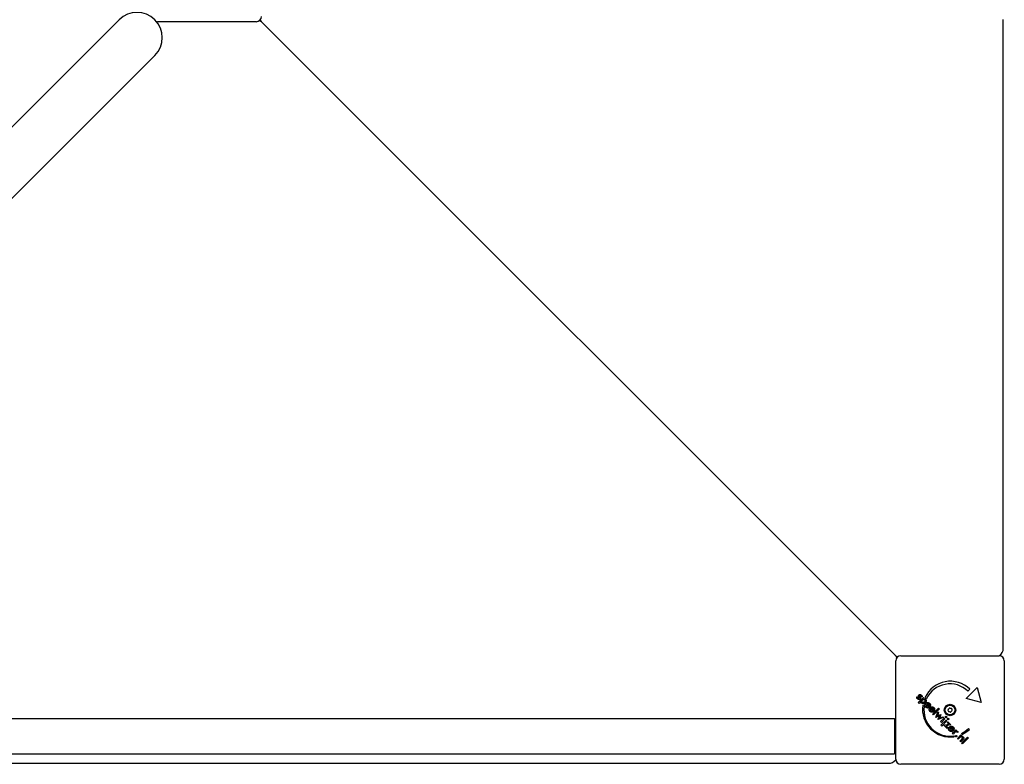
# Model space of a CAD drawing. Units: millimetres. Extents: x -3933 to 5283, y -3267 to 2480.
# Drawn here: x -945 to -2, y -739 to -26 of the extents above; entities that cross this region are included whole.
import ezdxf

# ---------------------------------------------------------------- set-up
doc = ezdxf.new("R2010")
doc.units = ezdxf.units.MM
doc.header["$LTSCALE"] = 120
doc.layers.add('SW_Toestellen', color=2, linetype='Continuous')

msp = doc.modelspace()

# ---------------------------------------------------------------- linework, layer by layer
at = {"layer": 'SW_Toestellen'}
for p, q in [((-849.6, -25.95), (-860.97, -37.32)), ((-718.35, -27.85), (-812.35, -27.85)), ((-3, -628.2), (-3, -25.85)), ((-1064.62, -240.96), (-860.97, -37.32)), ((-106.64, -634.56), (-712.71, -28.49)), ((-826.82, -71.47), (-815.45, -60.1)), ((-1030.46, -275.12), (-826.82, -71.47)), ((-106, -734.2), (-106, -640.2)), ((-101, -635.2), (-7, -635.2)), ((-2, -640.2), (-2, -734.2)), ((-38.63, -676.07), (-28.03, -665.46)), ((-35.1, -667.23), (-36.87, -668.99)), ((-28.03, -665.46), (-24.15, -679.95)), ((-85.73, -674.41), (-84.74, -674.7)), ((-84.44, -680.12), (-79.46, -675.14)), ((-81.63, -678.86), (-83.66, -680.89)), ((-80.83, -674.63), (-81.76, -674.46)), ((-79.46, -675.14), (-78.69, -675.91)), ((-78.69, -675.91), (-79.24, -676.47)), ((-76.53, -676.36), (-77.86, -675.04)), ((-24.15, -679.95), (-38.63, -676.07)), ((-83.66, -680.89), (-84.44, -680.12)), ((-80.11, -682.64), (-78.79, -683.96)), ((-73.76, -684.46), (-76.46, -681.76)), ((-74.04, -683.14), (-75.89, -681.29)), ((-74.79, -684.12), (-74.5, -685.13)), ((-73.61, -684.32), (-73.76, -684.46)), ((-69.69, -688.53), (-72.4, -685.82)), ((-69.97, -687.2), (-71.82, -685.35)), ((-70.78, -688.2), (-70.72, -688.18)), ((-70.72, -688.18), (-70.43, -689.2)), ((-70.43, -690.94), (-64.9, -685.41)), ((-64.12, -686.18), (-69.65, -691.72)), ((-64.9, -685.41), (-64.12, -686.18)), ((-1424, -695.35), (-107, -695.35)), ((-107, -695.35), (-107, -729.05)), ((-69.65, -691.72), (-70.43, -690.94)), ((-69.55, -688.38), (-69.69, -688.53)), ((-67.58, -694.2), (-65.75, -688.85)), ((-64.99, -693.21), (-67.58, -694.2)), ((-64.92, -689.68), (-65.79, -692.07)), ((-65.75, -688.85), (-64.92, -689.68)), ((-65.52, -692.49), (-62.87, -691.48)), ((-65.51, -696.27), (-64.53, -693.72)), ((-60.16, -694.44), (-65.51, -696.27)), ((-62.8, -691.55), (-63.79, -694.22)), ((-63.36, -694.51), (-60.98, -693.62)), ((-63.03, -698.34), (-59.64, -694.96)), ((-62.87, -691.48), (-62.8, -691.55)), ((-62.7, -701.85), (-57.73, -696.87)), ((-58.87, -695.73), (-62.26, -699.11)), ((-56.95, -697.65), (-61.93, -702.62)), ((-60.98, -693.62), (-60.16, -694.44)), ((-59.64, -694.96), (-58.87, -695.73)), ((-57.73, -696.87), (-56.95, -697.65)), ((-62.26, -699.11), (-63.03, -698.34)), ((-61.93, -702.62), (-62.7, -701.85)), ((-59.77, -701.6), (-55.18, -700.77)), ((-56.63, -704.74), (-59.77, -701.6)), ((-53.24, -701.36), (-57.8, -702.22)), ((-57.8, -702.22), (-55.95, -704.07)), ((-56.87, -699.08), (-56.2, -698.4)), ((-55.18, -700.77), (-56.87, -699.08)), ((-55.95, -704.07), (-56.63, -704.74)), ((-56.2, -698.4), (-53.24, -701.36)), ((-51.11, -707.11), (-53.82, -704.4)), ((-51.4, -705.78), (-53.24, -703.93)), ((-52.14, -706.76), (-51.85, -707.78)), ((-51.88, -709.49), (-48.49, -706.1)), ((-50.97, -706.96), (-51.11, -707.11)), ((-48.49, -706.1), (-47.72, -706.87)), ((-47.72, -706.87), (-48.27, -707.42)), ((-36.36, -704.92), (-35.48, -705.8)), ((-51.11, -710.26), (-51.88, -709.49)), ((-49.62, -708.78), (-51.11, -710.26)), ((-50.72, -711.98), (-49.97, -712.74)), ((-46.29, -708.39), (-47.23, -708.77)), ((-46.98, -714.39), (-43.6, -711)), ((-46.21, -715.16), (-46.98, -714.39)), ((-44.67, -713.62), (-46.21, -715.16)), ((-44.5, -716.87), (-42.76, -715.13)), ((-41.66, -715.6), (-43.72, -717.65)), ((-43.6, -711), (-42.87, -711.73)), ((-42.87, -711.73), (-43.42, -712.28)), ((-42.39, -710.48), (-43.15, -709.72)), ((-42.65, -718.72), (-37.12, -713.18)), ((-36.35, -713.96), (-41.88, -719.49)), ((-37.12, -713.18), (-36.35, -713.96)), ((-43.72, -717.65), (-44.5, -716.87)), ((-41.88, -719.49), (-42.65, -718.72)), ((-1424, -729.05), (-107, -729.05)), ((-1417.7, -738.2), (-113, -738.2)), ((-7, -739.2), (-101, -739.2))]:
    msp.add_line(p, q, dxfattribs=at)
at = {"layer": 'SW_Toestellen', "flags": 128}
for points in [[(-85.15, -676.5), (-85.23, -676.42), (-85.3, -676.34), (-85.37, -676.25), (-85.44, -676.17), (-85.5, -676.09), (-85.56, -676), (-85.61, -675.92), (-85.65, -675.83), (-85.69, -675.75), (-85.73, -675.66), (-85.76, -675.58), (-85.79, -675.49), (-85.81, -675.41), (-85.83, -675.32), (-85.84, -675.23), (-85.85, -675.14), (-85.85, -675.05), (-85.85, -674.96), (-85.84, -674.87), (-85.83, -674.78), (-85.81, -674.69), (-85.79, -674.6), (-85.76, -674.51), (-85.73, -674.41)], [(-82.68, -676.8), (-82.77, -676.88), (-82.86, -676.96), (-82.95, -677.02), (-83.04, -677.08), (-83.13, -677.13), (-83.23, -677.17), (-83.33, -677.2), (-83.43, -677.22), (-83.53, -677.24), (-83.63, -677.24), (-83.74, -677.24), (-83.85, -677.23), (-83.96, -677.21), (-84.07, -677.19), (-84.17, -677.16), (-84.28, -677.11), (-84.39, -677.07), (-84.5, -677.01), (-84.61, -676.94), (-84.72, -676.87), (-84.82, -676.79), (-84.93, -676.7), (-85.04, -676.61), (-85.15, -676.5)], [(-84.74, -674.7), (-84.77, -674.76), (-84.79, -674.81), (-84.82, -674.87), (-84.83, -674.92), (-84.85, -674.97), (-84.86, -675.03), (-84.87, -675.08), (-84.87, -675.14), (-84.88, -675.19), (-84.87, -675.24), (-84.87, -675.3), (-84.86, -675.35), (-84.85, -675.41), (-84.83, -675.46), (-84.82, -675.51), (-84.79, -675.57), (-84.77, -675.62), (-84.74, -675.67), (-84.71, -675.72), (-84.67, -675.78), (-84.63, -675.83), (-84.59, -675.88), (-84.55, -675.93), (-84.5, -675.98)], [(-84.5, -675.98), (-84.45, -676.02), (-84.41, -676.06), (-84.37, -676.1), (-84.32, -676.13), (-84.28, -676.16), (-84.23, -676.18), (-84.19, -676.21), (-84.15, -676.23), (-84.1, -676.24), (-84.06, -676.25), (-84.01, -676.26), (-83.97, -676.27), (-83.92, -676.27), (-83.88, -676.27), (-83.84, -676.27), (-83.8, -676.26), (-83.76, -676.25), (-83.72, -676.24), (-83.68, -676.22), (-83.64, -676.2), (-83.6, -676.18), (-83.57, -676.16), (-83.53, -676.13), (-83.5, -676.09)], [(-83.72, -674.72), (-83.77, -674.59), (-83.82, -674.47), (-83.86, -674.35), (-83.89, -674.24), (-83.92, -674.13), (-83.95, -674.03), (-83.98, -673.93), (-83.99, -673.83), (-84.01, -673.74), (-84.02, -673.66), (-84.02, -673.57), (-84.02, -673.5), (-84.02, -673.42), (-84.01, -673.35), (-83.99, -673.28), (-83.97, -673.21), (-83.95, -673.14), (-83.93, -673.08), (-83.89, -673.01), (-83.86, -672.95), (-83.82, -672.89), (-83.77, -672.83), (-83.73, -672.77), (-83.67, -672.72)], [(-83.55, -675.1), (-83.56, -675.08), (-83.57, -675.06), (-83.58, -675.04), (-83.59, -675.02), (-83.6, -675), (-83.61, -674.98), (-83.61, -674.96), (-83.62, -674.95), (-83.63, -674.93), (-83.64, -674.91), (-83.64, -674.9), (-83.65, -674.88), (-83.66, -674.86), (-83.66, -674.85), (-83.67, -674.83), (-83.68, -674.82), (-83.68, -674.8), (-83.69, -674.79), (-83.69, -674.78), (-83.7, -674.76), (-83.7, -674.75), (-83.71, -674.74), (-83.71, -674.73), (-83.72, -674.72)], [(-83.67, -672.72), (-83.59, -672.65), (-83.52, -672.58), (-83.43, -672.52), (-83.35, -672.47), (-83.26, -672.43), (-83.17, -672.39), (-83.08, -672.37), (-82.99, -672.35), (-82.89, -672.33), (-82.79, -672.33), (-82.69, -672.33), (-82.58, -672.34), (-82.47, -672.35), (-82.37, -672.37), (-82.26, -672.4), (-82.16, -672.44), (-82.06, -672.49), (-81.96, -672.54), (-81.85, -672.6), (-81.75, -672.66), (-81.65, -672.73), (-81.55, -672.81), (-81.45, -672.9), (-81.36, -673)], [(-83.5, -676.09), (-83.47, -676.07), (-83.45, -676.04), (-83.44, -676.02), (-83.42, -675.99), (-83.41, -675.96), (-83.4, -675.93), (-83.39, -675.9), (-83.38, -675.86), (-83.38, -675.82), (-83.37, -675.79), (-83.37, -675.75), (-83.37, -675.71), (-83.38, -675.66), (-83.38, -675.62), (-83.39, -675.58), (-83.4, -675.53), (-83.41, -675.48), (-83.42, -675.43), (-83.44, -675.38), (-83.46, -675.32), (-83.48, -675.27), (-83.5, -675.21), (-83.53, -675.16), (-83.55, -675.1)], [(-82.85, -673.44), (-82.87, -673.47), (-82.89, -673.49), (-82.91, -673.52), (-82.92, -673.55), (-82.93, -673.58), (-82.94, -673.61), (-82.95, -673.65), (-82.96, -673.68), (-82.96, -673.72), (-82.96, -673.76), (-82.96, -673.8), (-82.95, -673.85), (-82.95, -673.89), (-82.94, -673.94), (-82.93, -673.99), (-82.92, -674.04), (-82.9, -674.1), (-82.88, -674.15), (-82.87, -674.21), (-82.84, -674.27), (-82.82, -674.33), (-82.79, -674.39), (-82.77, -674.46), (-82.73, -674.53)], [(-81.98, -673.55), (-82.01, -673.51), (-82.05, -673.48), (-82.09, -673.45), (-82.13, -673.42), (-82.17, -673.4), (-82.2, -673.37), (-82.24, -673.35), (-82.28, -673.34), (-82.32, -673.32), (-82.36, -673.31), (-82.4, -673.3), (-82.44, -673.3), (-82.48, -673.29), (-82.51, -673.29), (-82.55, -673.3), (-82.59, -673.3), (-82.62, -673.31), (-82.66, -673.32), (-82.69, -673.33), (-82.73, -673.35), (-82.76, -673.37), (-82.79, -673.39), (-82.82, -673.42), (-82.85, -673.44)], [(-82.73, -674.53), (-82.72, -674.55), (-82.71, -674.57), (-82.71, -674.59), (-82.7, -674.61), (-82.69, -674.63), (-82.68, -674.65), (-82.67, -674.67), (-82.66, -674.69), (-82.65, -674.7), (-82.65, -674.72), (-82.64, -674.74), (-82.63, -674.76), (-82.62, -674.77), (-82.62, -674.79), (-82.61, -674.8), (-82.6, -674.82), (-82.59, -674.83), (-82.59, -674.85), (-82.58, -674.86), (-82.58, -674.88), (-82.57, -674.89), (-82.57, -674.9), (-82.56, -674.92), (-82.55, -674.93)], [(-82.55, -674.93), (-82.51, -675.04), (-82.47, -675.14), (-82.43, -675.24), (-82.4, -675.34), (-82.37, -675.44), (-82.35, -675.53), (-82.33, -675.62), (-82.31, -675.7), (-82.3, -675.79), (-82.3, -675.87), (-82.3, -675.94), (-82.3, -676.02), (-82.31, -676.09), (-82.32, -676.16), (-82.34, -676.23), (-82.36, -676.3), (-82.38, -676.37), (-82.41, -676.43), (-82.45, -676.5), (-82.48, -676.56), (-82.53, -676.62), (-82.58, -676.68), (-82.63, -676.74), (-82.68, -676.8)], [(-81.76, -674.46), (-81.75, -674.43), (-81.73, -674.39), (-81.72, -674.35), (-81.71, -674.31), (-81.71, -674.27), (-81.7, -674.23), (-81.7, -674.2), (-81.7, -674.16), (-81.7, -674.12), (-81.7, -674.08), (-81.71, -674.04), (-81.72, -673.99), (-81.73, -673.95), (-81.74, -673.91), (-81.76, -673.87), (-81.77, -673.84), (-81.79, -673.8), (-81.81, -673.76), (-81.83, -673.72), (-81.86, -673.69), (-81.89, -673.65), (-81.91, -673.62), (-81.94, -673.58), (-81.98, -673.55)], [(-81.1, -680.56), (-81.15, -680.5), (-81.21, -680.44), (-81.26, -680.37), (-81.31, -680.31), (-81.35, -680.25), (-81.4, -680.18), (-81.44, -680.12), (-81.47, -680.05), (-81.5, -679.99), (-81.53, -679.92), (-81.56, -679.85), (-81.59, -679.78), (-81.61, -679.71), (-81.62, -679.64), (-81.64, -679.56), (-81.65, -679.49), (-81.66, -679.42), (-81.67, -679.34), (-81.67, -679.26), (-81.67, -679.18), (-81.66, -679.11), (-81.66, -679.03), (-81.65, -678.94), (-81.63, -678.86)], [(-81.36, -673), (-81.29, -673.06), (-81.23, -673.13), (-81.18, -673.19), (-81.13, -673.26), (-81.08, -673.33), (-81.03, -673.39), (-80.99, -673.46), (-80.95, -673.53), (-80.92, -673.6), (-80.88, -673.67), (-80.86, -673.74), (-80.83, -673.81), (-80.81, -673.88), (-80.8, -673.95), (-80.78, -674.02), (-80.77, -674.09), (-80.77, -674.16), (-80.77, -674.23), (-80.77, -674.3), (-80.77, -674.36), (-80.78, -674.43), (-80.8, -674.5), (-80.81, -674.56), (-80.83, -674.63)], [(-80.6, -679.68), (-80.66, -679.61), (-80.72, -679.53), (-80.78, -679.46), (-80.83, -679.38), (-80.87, -679.3), (-80.9, -679.21), (-80.93, -679.13), (-80.95, -679.04), (-80.97, -678.95), (-80.98, -678.86), (-80.98, -678.77), (-80.97, -678.67), (-80.96, -678.58), (-80.94, -678.48), (-80.92, -678.39), (-80.88, -678.29), (-80.85, -678.2), (-80.8, -678.11), (-80.75, -678.02), (-80.69, -677.93), (-80.63, -677.84), (-80.56, -677.75), (-80.48, -677.66), (-80.39, -677.57)], [(-80.39, -677.57), (-80.31, -677.49), (-80.22, -677.41), (-80.13, -677.34), (-80.04, -677.27), (-79.96, -677.22), (-79.87, -677.17), (-79.78, -677.12), (-79.69, -677.08), (-79.6, -677.05), (-79.51, -677.03), (-79.42, -677.01), (-79.33, -677), (-79.24, -677), (-79.16, -677), (-79.07, -677.01), (-78.98, -677.02), (-78.9, -677.05), (-78.82, -677.08), (-78.74, -677.11), (-78.66, -677.15), (-78.58, -677.2), (-78.5, -677.26), (-78.43, -677.32), (-78.35, -677.39)], [(-79.24, -676.47), (-79.17, -676.44), (-79.09, -676.42), (-79.01, -676.4), (-78.94, -676.38), (-78.86, -676.37), (-78.78, -676.36), (-78.7, -676.36), (-78.63, -676.36), (-78.55, -676.37), (-78.47, -676.38), (-78.39, -676.39), (-78.31, -676.41), (-78.23, -676.43), (-78.16, -676.46), (-78.08, -676.49), (-78, -676.52), (-77.93, -676.56), (-77.85, -676.6), (-77.78, -676.65), (-77.71, -676.7), (-77.64, -676.76), (-77.56, -676.81), (-77.49, -676.88), (-77.42, -676.94)], [(-78.35, -677.39), (-78.28, -677.47), (-78.22, -677.54), (-78.16, -677.62), (-78.12, -677.7), (-78.07, -677.78), (-78.04, -677.86), (-78.01, -677.94), (-77.99, -678.03), (-77.97, -678.11), (-77.96, -678.2), (-77.96, -678.29), (-77.97, -678.38), (-77.98, -678.48), (-78, -678.57), (-78.02, -678.66), (-78.05, -678.75), (-78.09, -678.84), (-78.14, -678.93), (-78.19, -679.02), (-78.25, -679.11), (-78.31, -679.2), (-78.38, -679.29), (-78.46, -679.38), (-78.55, -679.47)], [(-77.42, -676.94), (-77.32, -677.06), (-77.22, -677.18), (-77.14, -677.3), (-77.06, -677.42), (-76.99, -677.55), (-76.94, -677.68), (-76.9, -677.81), (-76.86, -677.95), (-76.84, -678.09), (-76.83, -678.24), (-76.82, -678.38), (-76.83, -678.53), (-76.85, -678.69), (-76.88, -678.84), (-76.92, -678.99), (-76.97, -679.13), (-77.02, -679.28), (-77.09, -679.42), (-77.17, -679.57), (-77.26, -679.71), (-77.36, -679.85), (-77.47, -679.99), (-77.59, -680.13), (-77.72, -680.26)], [(-77.72, -680.26), (-77.86, -680.4), (-78.01, -680.52), (-78.15, -680.64), (-78.3, -680.74), (-78.44, -680.84), (-78.59, -680.92), (-78.73, -680.99), (-78.88, -681.06), (-79.03, -681.11), (-79.18, -681.15), (-79.33, -681.18), (-79.48, -681.19), (-79.63, -681.2), (-79.77, -681.2), (-79.92, -681.18), (-80.06, -681.16), (-80.2, -681.12), (-80.33, -681.07), (-80.47, -681.01), (-80.6, -680.94), (-80.73, -680.86), (-80.85, -680.77), (-80.98, -680.67), (-81.1, -680.56)], [(-78.55, -679.47), (-78.64, -679.56), (-78.73, -679.64), (-78.82, -679.71), (-78.91, -679.78), (-79, -679.84), (-79.09, -679.89), (-79.18, -679.94), (-79.27, -679.98), (-79.36, -680.01), (-79.45, -680.03), (-79.53, -680.05), (-79.62, -680.06), (-79.71, -680.07), (-79.8, -680.07), (-79.88, -680.06), (-79.97, -680.04), (-80.05, -680.02), (-80.13, -679.99), (-80.21, -679.96), (-80.29, -679.92), (-80.37, -679.87), (-80.45, -679.81), (-80.52, -679.75), (-80.6, -679.68)], [(-77.2, -684.45), (-77.33, -684.31), (-77.45, -684.17), (-77.56, -684.03), (-77.65, -683.89), (-77.74, -683.74), (-77.81, -683.59), (-77.87, -683.44), (-77.92, -683.29), (-77.96, -683.13), (-77.99, -682.98), (-78, -682.82), (-78, -682.65), (-78, -682.49), (-77.98, -682.33), (-77.95, -682.18), (-77.9, -682.02), (-77.85, -681.87), (-77.79, -681.71), (-77.71, -681.56), (-77.62, -681.42), (-77.52, -681.27), (-77.41, -681.13), (-77.29, -680.99), (-77.16, -680.85)], [(-74.5, -685.13), (-74.63, -685.17), (-74.76, -685.2), (-74.89, -685.22), (-75.01, -685.24), (-75.14, -685.25), (-75.26, -685.26), (-75.38, -685.26), (-75.5, -685.26), (-75.62, -685.25), (-75.74, -685.23), (-75.85, -685.21), (-75.97, -685.19), (-76.08, -685.15), (-76.19, -685.12), (-76.29, -685.08), (-76.4, -685.03), (-76.51, -684.98), (-76.61, -684.92), (-76.71, -684.85), (-76.81, -684.78), (-76.91, -684.71), (-77.01, -684.63), (-77.11, -684.54), (-77.2, -684.45)], [(-77.16, -680.85), (-77.02, -680.72), (-76.89, -680.6), (-76.75, -680.5), (-76.6, -680.4), (-76.46, -680.32), (-76.31, -680.25), (-76.16, -680.19), (-76, -680.13), (-75.84, -680.09), (-75.68, -680.06), (-75.52, -680.05), (-75.35, -680.04), (-75.19, -680.04), (-75.02, -680.06), (-74.86, -680.08), (-74.71, -680.12), (-74.55, -680.17), (-74.4, -680.22), (-74.25, -680.29), (-74.11, -680.37), (-73.97, -680.46), (-73.83, -680.57), (-73.7, -680.68), (-73.56, -680.8)], [(-76.46, -681.76), (-76.53, -681.84), (-76.6, -681.93), (-76.66, -682.01), (-76.71, -682.1), (-76.76, -682.18), (-76.8, -682.27), (-76.83, -682.35), (-76.86, -682.44), (-76.89, -682.52), (-76.9, -682.61), (-76.91, -682.7), (-76.92, -682.78), (-76.92, -682.87), (-76.91, -682.95), (-76.9, -683.03), (-76.88, -683.12), (-76.86, -683.2), (-76.82, -683.27), (-76.79, -683.35), (-76.74, -683.43), (-76.7, -683.5), (-76.64, -683.58), (-76.58, -683.65), (-76.51, -683.72)], [(-76.51, -683.72), (-76.45, -683.78), (-76.39, -683.84), (-76.32, -683.89), (-76.26, -683.94), (-76.19, -683.98), (-76.13, -684.02), (-76.06, -684.06), (-76, -684.09), (-75.93, -684.12), (-75.86, -684.15), (-75.8, -684.17), (-75.73, -684.19), (-75.66, -684.2), (-75.59, -684.21), (-75.52, -684.22), (-75.44, -684.22), (-75.37, -684.22), (-75.29, -684.22), (-75.21, -684.21), (-75.13, -684.2), (-75.05, -684.18), (-74.96, -684.16), (-74.88, -684.14), (-74.79, -684.12)], [(-75.89, -681.29), (-75.81, -681.24), (-75.73, -681.2), (-75.66, -681.17), (-75.58, -681.13), (-75.51, -681.11), (-75.43, -681.08), (-75.36, -681.07), (-75.29, -681.05), (-75.21, -681.05), (-75.14, -681.04), (-75.07, -681.04), (-75, -681.05), (-74.93, -681.06), (-74.86, -681.07), (-74.8, -681.09), (-74.73, -681.12), (-74.66, -681.15), (-74.59, -681.18), (-74.53, -681.22), (-74.46, -681.26), (-74.39, -681.31), (-74.33, -681.36), (-74.27, -681.41), (-74.2, -681.48)], [(-74.2, -681.48), (-74.14, -681.54), (-74.08, -681.61), (-74.02, -681.68), (-73.97, -681.75), (-73.93, -681.82), (-73.89, -681.88), (-73.86, -681.95), (-73.83, -682.02), (-73.8, -682.09), (-73.78, -682.16), (-73.77, -682.23), (-73.76, -682.3), (-73.76, -682.37), (-73.76, -682.44), (-73.76, -682.51), (-73.78, -682.58), (-73.79, -682.65), (-73.81, -682.72), (-73.84, -682.79), (-73.87, -682.86), (-73.9, -682.93), (-73.94, -683), (-73.99, -683.07), (-74.04, -683.14)], [(-73.42, -688.2), (-73.47, -688.12), (-73.53, -688.05), (-73.58, -687.97), (-73.63, -687.89), (-73.67, -687.81), (-73.71, -687.73), (-73.75, -687.65), (-73.78, -687.57), (-73.81, -687.48), (-73.84, -687.4), (-73.87, -687.32), (-73.89, -687.24), (-73.9, -687.15), (-73.92, -687.07), (-73.93, -686.98), (-73.94, -686.89), (-73.94, -686.81), (-73.94, -686.72), (-73.94, -686.63), (-73.93, -686.54), (-73.92, -686.46), (-73.91, -686.37), (-73.89, -686.28), (-73.87, -686.2)], [(-73.87, -686.2), (-73.86, -686.14), (-73.84, -686.09), (-73.82, -686.03), (-73.8, -685.97), (-73.78, -685.92), (-73.76, -685.86), (-73.73, -685.81), (-73.71, -685.75), (-73.68, -685.7), (-73.65, -685.64), (-73.62, -685.59), (-73.59, -685.54), (-73.56, -685.48), (-73.52, -685.43), (-73.49, -685.38), (-73.45, -685.32), (-73.41, -685.27), (-73.37, -685.22), (-73.33, -685.17), (-73.28, -685.12), (-73.24, -685.06), (-73.19, -685.01), (-73.14, -684.96), (-73.09, -684.91)], [(-73.56, -680.8), (-73.43, -680.94), (-73.32, -681.08), (-73.21, -681.22), (-73.11, -681.36), (-73.03, -681.5), (-72.95, -681.65), (-72.89, -681.79), (-72.84, -681.94), (-72.8, -682.09), (-72.78, -682.24), (-72.76, -682.39), (-72.76, -682.55), (-72.77, -682.7), (-72.78, -682.85), (-72.82, -683.01), (-72.86, -683.16), (-72.91, -683.31), (-72.98, -683.45), (-73.05, -683.6), (-73.14, -683.75), (-73.24, -683.89), (-73.35, -684.03), (-73.48, -684.18), (-73.61, -684.32)], [(-73.14, -688.52), (-73.15, -688.5), (-73.16, -688.49), (-73.17, -688.48), (-73.19, -688.46), (-73.2, -688.45), (-73.21, -688.44), (-73.22, -688.42), (-73.24, -688.41), (-73.25, -688.4), (-73.26, -688.38), (-73.27, -688.37), (-73.28, -688.36), (-73.3, -688.35), (-73.31, -688.33), (-73.32, -688.32), (-73.33, -688.31), (-73.34, -688.29), (-73.35, -688.28), (-73.36, -688.27), (-73.37, -688.25), (-73.38, -688.24), (-73.4, -688.23), (-73.41, -688.21), (-73.42, -688.2)], [(-73.09, -684.91), (-72.96, -684.78), (-72.82, -684.67), (-72.68, -684.56), (-72.54, -684.47), (-72.39, -684.38), (-72.24, -684.31), (-72.09, -684.25), (-71.94, -684.2), (-71.78, -684.16), (-71.62, -684.13), (-71.45, -684.11), (-71.29, -684.1), (-71.12, -684.11), (-70.96, -684.12), (-70.8, -684.15), (-70.64, -684.18), (-70.49, -684.23), (-70.34, -684.29), (-70.19, -684.36), (-70.04, -684.44), (-69.9, -684.53), (-69.77, -684.63), (-69.63, -684.75), (-69.5, -684.87)], [(-72.67, -686.2), (-72.7, -686.27), (-72.74, -686.34), (-72.76, -686.41), (-72.79, -686.48), (-72.81, -686.55), (-72.83, -686.62), (-72.84, -686.69), (-72.85, -686.76), (-72.85, -686.83), (-72.85, -686.9), (-72.85, -686.97), (-72.84, -687.03), (-72.83, -687.1), (-72.82, -687.17), (-72.8, -687.23), (-72.78, -687.3), (-72.75, -687.36), (-72.72, -687.43), (-72.68, -687.49), (-72.64, -687.55), (-72.6, -687.61), (-72.55, -687.67), (-72.5, -687.73), (-72.45, -687.78)], [(-72.4, -685.82), (-72.41, -685.84), (-72.42, -685.85), (-72.44, -685.87), (-72.45, -685.89), (-72.46, -685.9), (-72.48, -685.92), (-72.49, -685.93), (-72.5, -685.95), (-72.51, -685.96), (-72.52, -685.98), (-72.54, -686), (-72.55, -686.01), (-72.56, -686.03), (-72.57, -686.04), (-72.58, -686.06), (-72.59, -686.07), (-72.6, -686.09), (-72.61, -686.11), (-72.62, -686.12), (-72.63, -686.14), (-72.64, -686.15), (-72.65, -686.17), (-72.66, -686.18), (-72.67, -686.2)], [(-72.45, -687.78), (-72.42, -687.81), (-72.4, -687.83), (-72.37, -687.85), (-72.35, -687.88), (-72.32, -687.9), (-72.3, -687.92), (-72.27, -687.94), (-72.25, -687.96), (-72.22, -687.98), (-72.2, -688), (-72.17, -688.02), (-72.15, -688.03), (-72.12, -688.05), (-72.1, -688.07), (-72.07, -688.08), (-72.05, -688.1), (-72.02, -688.11), (-72, -688.13), (-71.97, -688.14), (-71.94, -688.15), (-71.92, -688.17), (-71.89, -688.18), (-71.87, -688.19), (-71.84, -688.2)], [(-71.84, -688.2), (-71.8, -688.21), (-71.76, -688.23), (-71.72, -688.24), (-71.68, -688.25), (-71.65, -688.26), (-71.61, -688.27), (-71.57, -688.27), (-71.52, -688.28), (-71.48, -688.28), (-71.44, -688.29), (-71.4, -688.29), (-71.35, -688.29), (-71.31, -688.29), (-71.26, -688.29), (-71.22, -688.28), (-71.17, -688.28), (-71.13, -688.27), (-71.08, -688.27), (-71.03, -688.26), (-70.98, -688.25), (-70.93, -688.24), (-70.88, -688.23), (-70.83, -688.21), (-70.78, -688.2)], [(-71.82, -685.35), (-71.75, -685.31), (-71.67, -685.27), (-71.59, -685.23), (-71.52, -685.2), (-71.44, -685.17), (-71.37, -685.15), (-71.29, -685.13), (-71.22, -685.12), (-71.15, -685.11), (-71.08, -685.11), (-71.01, -685.11), (-70.94, -685.11), (-70.87, -685.12), (-70.8, -685.14), (-70.73, -685.16), (-70.66, -685.18), (-70.59, -685.21), (-70.53, -685.24), (-70.46, -685.28), (-70.4, -685.32), (-70.33, -685.37), (-70.27, -685.42), (-70.2, -685.48), (-70.14, -685.54)], [(-70.14, -685.54), (-70.11, -685.57), (-70.09, -685.59), (-70.06, -685.62), (-70.04, -685.65), (-70.01, -685.68), (-69.99, -685.7), (-69.97, -685.73), (-69.95, -685.76), (-69.93, -685.78), (-69.91, -685.81), (-69.89, -685.84), (-69.87, -685.87), (-69.86, -685.89), (-69.84, -685.92), (-69.83, -685.95), (-69.81, -685.98), (-69.8, -686), (-69.79, -686.03), (-69.77, -686.06), (-69.76, -686.09), (-69.75, -686.12), (-69.74, -686.14), (-69.73, -686.17), (-69.73, -686.2)], [(-69.73, -686.2), (-69.72, -686.24), (-69.71, -686.28), (-69.7, -686.33), (-69.7, -686.37), (-69.69, -686.41), (-69.69, -686.45), (-69.69, -686.49), (-69.7, -686.54), (-69.7, -686.58), (-69.71, -686.62), (-69.71, -686.66), (-69.72, -686.7), (-69.73, -686.75), (-69.75, -686.79), (-69.76, -686.83), (-69.78, -686.87), (-69.8, -686.91), (-69.82, -686.95), (-69.84, -687), (-69.86, -687.04), (-69.89, -687.08), (-69.91, -687.12), (-69.94, -687.16), (-69.97, -687.2)], [(-69.37, -688.2), (-69.38, -688.21), (-69.39, -688.21), (-69.39, -688.22), (-69.4, -688.23), (-69.41, -688.24), (-69.42, -688.25), (-69.42, -688.25), (-69.43, -688.26), (-69.44, -688.27), (-69.44, -688.28), (-69.45, -688.28), (-69.46, -688.29), (-69.47, -688.3), (-69.47, -688.31), (-69.48, -688.31), (-69.49, -688.32), (-69.49, -688.33), (-69.5, -688.34), (-69.51, -688.34), (-69.52, -688.35), (-69.52, -688.36), (-69.53, -688.37), (-69.54, -688.37), (-69.55, -688.38)], [(-69.5, -684.87), (-69.45, -684.92), (-69.4, -684.98), (-69.35, -685.03), (-69.3, -685.08), (-69.26, -685.14), (-69.21, -685.19), (-69.17, -685.24), (-69.13, -685.3), (-69.09, -685.35), (-69.06, -685.41), (-69.02, -685.46), (-68.99, -685.52), (-68.96, -685.57), (-68.93, -685.63), (-68.9, -685.69), (-68.88, -685.74), (-68.85, -685.8), (-68.83, -685.85), (-68.81, -685.91), (-68.79, -685.97), (-68.77, -686.03), (-68.76, -686.08), (-68.74, -686.14), (-68.73, -686.2)], [(-68.73, -686.2), (-68.72, -686.28), (-68.7, -686.37), (-68.7, -686.45), (-68.69, -686.54), (-68.69, -686.63), (-68.7, -686.71), (-68.7, -686.8), (-68.71, -686.88), (-68.73, -686.97), (-68.75, -687.05), (-68.77, -687.14), (-68.79, -687.22), (-68.82, -687.3), (-68.85, -687.39), (-68.89, -687.47), (-68.93, -687.55), (-68.97, -687.63), (-69.02, -687.72), (-69.07, -687.8), (-69.12, -687.88), (-69.18, -687.96), (-69.24, -688.04), (-69.31, -688.12), (-69.37, -688.2)], [(-70.43, -689.2), (-70.56, -689.23), (-70.69, -689.26), (-70.82, -689.29), (-70.95, -689.3), (-71.07, -689.32), (-71.2, -689.32), (-71.32, -689.33), (-71.44, -689.32), (-71.56, -689.31), (-71.67, -689.3), (-71.79, -689.28), (-71.9, -689.25), (-72.01, -689.22), (-72.12, -689.18), (-72.23, -689.14), (-72.34, -689.09), (-72.44, -689.04), (-72.55, -688.98), (-72.65, -688.92), (-72.75, -688.85), (-72.85, -688.77), (-72.95, -688.69), (-73.04, -688.61), (-73.14, -688.52)], [(-65.79, -692.07), (-65.8, -692.1), (-65.81, -692.12), (-65.82, -692.15), (-65.84, -692.18), (-65.85, -692.21), (-65.87, -692.24), (-65.89, -692.27), (-65.9, -692.31), (-65.92, -692.34), (-65.94, -692.38), (-65.96, -692.41), (-65.99, -692.45), (-66.01, -692.48), (-66.03, -692.52), (-66.06, -692.56), (-66.08, -692.6), (-66.11, -692.64), (-66.14, -692.68), (-66.16, -692.72), (-66.19, -692.76), (-66.22, -692.8), (-66.25, -692.84), (-66.28, -692.88), (-66.31, -692.92)], [(-66.31, -692.92), (-66.28, -692.9), (-66.26, -692.88), (-66.24, -692.86), (-66.21, -692.84), (-66.19, -692.82), (-66.16, -692.8), (-66.14, -692.79), (-66.11, -692.77), (-66.08, -692.75), (-66.06, -692.73), (-66.03, -692.71), (-66, -692.7), (-65.97, -692.68), (-65.93, -692.66), (-65.9, -692.65), (-65.87, -692.63), (-65.83, -692.61), (-65.79, -692.59), (-65.75, -692.58), (-65.71, -692.56), (-65.66, -692.54), (-65.62, -692.52), (-65.57, -692.5), (-65.52, -692.49)], [(-64.1, -692.8), (-64.16, -692.82), (-64.21, -692.85), (-64.26, -692.87), (-64.3, -692.9), (-64.35, -692.92), (-64.4, -692.94), (-64.44, -692.96), (-64.48, -692.98), (-64.53, -693), (-64.57, -693.02), (-64.61, -693.04), (-64.64, -693.06), (-64.68, -693.07), (-64.72, -693.09), (-64.75, -693.11), (-64.78, -693.12), (-64.81, -693.14), (-64.84, -693.15), (-64.87, -693.16), (-64.9, -693.17), (-64.92, -693.18), (-64.95, -693.19), (-64.97, -693.2), (-64.99, -693.21)], [(-64.53, -693.72), (-64.51, -693.67), (-64.49, -693.63), (-64.48, -693.58), (-64.46, -693.54), (-64.44, -693.49), (-64.42, -693.45), (-64.4, -693.41), (-64.39, -693.37), (-64.37, -693.33), (-64.35, -693.29), (-64.33, -693.25), (-64.32, -693.22), (-64.3, -693.18), (-64.28, -693.14), (-64.26, -693.11), (-64.25, -693.07), (-64.23, -693.04), (-64.21, -693), (-64.19, -692.97), (-64.17, -692.93), (-64.16, -692.9), (-64.14, -692.87), (-64.12, -692.83), (-64.1, -692.8)], [(-63.79, -694.22), (-63.8, -694.26), (-63.82, -694.3), (-63.83, -694.34), (-63.85, -694.38), (-63.87, -694.42), (-63.88, -694.45), (-63.9, -694.49), (-63.92, -694.52), (-63.93, -694.56), (-63.95, -694.59), (-63.97, -694.62), (-63.99, -694.65), (-64, -694.68), (-64.02, -694.71), (-64.04, -694.74), (-64.06, -694.77), (-64.08, -694.8), (-64.1, -694.83), (-64.12, -694.86), (-64.15, -694.89), (-64.17, -694.91), (-64.19, -694.94), (-64.21, -694.97), (-64.24, -694.99)], [(-64.24, -694.99), (-64.2, -694.97), (-64.16, -694.94), (-64.13, -694.91), (-64.09, -694.89), (-64.05, -694.87), (-64.01, -694.84), (-63.98, -694.82), (-63.94, -694.8), (-63.9, -694.77), (-63.87, -694.75), (-63.83, -694.73), (-63.79, -694.71), (-63.75, -694.69), (-63.72, -694.67), (-63.68, -694.65), (-63.64, -694.64), (-63.61, -694.62), (-63.57, -694.6), (-63.54, -694.59), (-63.5, -694.57), (-63.47, -694.56), (-63.43, -694.54), (-63.4, -694.53), (-63.36, -694.51)], [(-58.28, -694.36), (-58.32, -694.33), (-58.34, -694.3), (-58.37, -694.26), (-58.39, -694.22), (-58.41, -694.18), (-58.43, -694.14), (-58.45, -694.1), (-58.46, -694.06), (-58.47, -694.02), (-58.48, -693.97), (-58.48, -693.92), (-58.48, -693.88), (-58.48, -693.83), (-58.48, -693.78), (-58.47, -693.74), (-58.46, -693.69), (-58.45, -693.65), (-58.43, -693.61), (-58.41, -693.57), (-58.39, -693.53), (-58.37, -693.49), (-58.34, -693.46), (-58.32, -693.42), (-58.28, -693.39)], [(-58.28, -693.39), (-58.25, -693.36), (-58.22, -693.33), (-58.18, -693.3), (-58.14, -693.28), (-58.1, -693.26), (-58.06, -693.24), (-58.02, -693.23), (-57.98, -693.21), (-57.94, -693.21), (-57.89, -693.2), (-57.85, -693.2), (-57.8, -693.19), (-57.75, -693.2), (-57.7, -693.2), (-57.66, -693.21), (-57.62, -693.22), (-57.57, -693.23), (-57.53, -693.25), (-57.49, -693.26), (-57.45, -693.28), (-57.42, -693.31), (-57.38, -693.33), (-57.35, -693.36), (-57.31, -693.39)], [(-57.31, -694.36), (-57.35, -694.39), (-57.38, -694.42), (-57.42, -694.45), (-57.46, -694.47), (-57.5, -694.5), (-57.54, -694.51), (-57.58, -694.53), (-57.62, -694.54), (-57.66, -694.55), (-57.71, -694.56), (-57.75, -694.57), (-57.8, -694.57), (-57.84, -694.57), (-57.89, -694.56), (-57.93, -694.56), (-57.98, -694.55), (-58.02, -694.53), (-58.06, -694.52), (-58.1, -694.5), (-58.14, -694.48), (-58.18, -694.45), (-58.21, -694.43), (-58.25, -694.4), (-58.28, -694.36)], [(-57.31, -693.39), (-57.28, -693.43), (-57.25, -693.46), (-57.22, -693.5), (-57.2, -693.54), (-57.17, -693.58), (-57.16, -693.62), (-57.14, -693.66), (-57.13, -693.7), (-57.12, -693.74), (-57.11, -693.79), (-57.1, -693.83), (-57.1, -693.88), (-57.1, -693.92), (-57.11, -693.97), (-57.12, -694.01), (-57.13, -694.05), (-57.14, -694.09), (-57.16, -694.13), (-57.17, -694.17), (-57.2, -694.21), (-57.22, -694.25), (-57.25, -694.29), (-57.28, -694.32), (-57.31, -694.36)], [(-56.37, -696.28), (-56.4, -696.25), (-56.43, -696.21), (-56.45, -696.18), (-56.48, -696.14), (-56.5, -696.1), (-56.51, -696.06), (-56.53, -696.02), (-56.54, -695.98), (-56.55, -695.93), (-56.56, -695.89), (-56.56, -695.84), (-56.56, -695.79), (-56.56, -695.75), (-56.56, -695.7), (-56.55, -695.65), (-56.54, -695.61), (-56.53, -695.57), (-56.51, -695.53), (-56.5, -695.49), (-56.48, -695.45), (-56.45, -695.41), (-56.43, -695.37), (-56.4, -695.34), (-56.37, -695.31)], [(-56.37, -695.31), (-56.33, -695.27), (-56.3, -695.25), (-56.26, -695.22), (-56.23, -695.2), (-56.19, -695.18), (-56.15, -695.16), (-56.11, -695.14), (-56.06, -695.13), (-56.02, -695.12), (-55.98, -695.12), (-55.93, -695.11), (-55.88, -695.11), (-55.83, -695.11), (-55.79, -695.12), (-55.74, -695.12), (-55.7, -695.13), (-55.66, -695.15), (-55.62, -695.16), (-55.58, -695.18), (-55.54, -695.2), (-55.5, -695.22), (-55.46, -695.25), (-55.43, -695.28), (-55.4, -695.31)], [(-55.4, -696.28), (-55.43, -696.31), (-55.47, -696.34), (-55.5, -696.37), (-55.54, -696.39), (-55.58, -696.41), (-55.62, -696.43), (-55.66, -696.45), (-55.7, -696.46), (-55.75, -696.47), (-55.79, -696.48), (-55.84, -696.48), (-55.88, -696.48), (-55.93, -696.48), (-55.97, -696.48), (-56.02, -696.47), (-56.06, -696.46), (-56.1, -696.45), (-56.14, -696.44), (-56.18, -696.42), (-56.22, -696.4), (-56.26, -696.37), (-56.3, -696.34), (-56.33, -696.31), (-56.37, -696.28)], [(-55.4, -695.31), (-55.36, -695.35), (-55.33, -695.38), (-55.3, -695.42), (-55.28, -695.46), (-55.26, -695.5), (-55.24, -695.54), (-55.22, -695.58), (-55.21, -695.62), (-55.2, -695.66), (-55.19, -695.7), (-55.19, -695.75), (-55.19, -695.79), (-55.19, -695.84), (-55.19, -695.88), (-55.2, -695.93), (-55.21, -695.97), (-55.22, -696.01), (-55.24, -696.05), (-55.26, -696.09), (-55.28, -696.13), (-55.3, -696.17), (-55.33, -696.21), (-55.36, -696.24), (-55.4, -696.28)], [(-55, -706.55), (-55.06, -706.45), (-55.11, -706.35), (-55.16, -706.26), (-55.2, -706.16), (-55.24, -706.06), (-55.27, -705.96), (-55.3, -705.85), (-55.32, -705.75), (-55.34, -705.65), (-55.35, -705.54), (-55.36, -705.44), (-55.36, -705.33), (-55.36, -705.22), (-55.35, -705.11), (-55.34, -705.01), (-55.32, -704.9), (-55.3, -704.8), (-55.27, -704.7), (-55.24, -704.59), (-55.2, -704.49), (-55.16, -704.39), (-55.11, -704.29), (-55.06, -704.2), (-55, -704.1)], [(-55, -704.1), (-54.98, -704.07), (-54.97, -704.05), (-54.95, -704.02), (-54.93, -703.99), (-54.92, -703.97), (-54.9, -703.94), (-54.88, -703.92), (-54.86, -703.89), (-54.84, -703.87), (-54.82, -703.84), (-54.8, -703.82), (-54.78, -703.79), (-54.76, -703.76), (-54.74, -703.74), (-54.72, -703.71), (-54.7, -703.69), (-54.68, -703.66), (-54.65, -703.64), (-54.63, -703.61), (-54.61, -703.59), (-54.59, -703.57), (-54.56, -703.54), (-54.54, -703.52), (-54.51, -703.49)], [(-54.56, -707.09), (-54.58, -707.07), (-54.6, -707.05), (-54.62, -707.03), (-54.64, -707.01), (-54.66, -706.98), (-54.68, -706.96), (-54.7, -706.94), (-54.72, -706.92), (-54.74, -706.89), (-54.76, -706.87), (-54.78, -706.85), (-54.8, -706.83), (-54.82, -706.8), (-54.84, -706.78), (-54.85, -706.76), (-54.87, -706.73), (-54.89, -706.71), (-54.91, -706.69), (-54.92, -706.66), (-54.94, -706.64), (-54.95, -706.62), (-54.97, -706.59), (-54.99, -706.57), (-55, -706.55)], [(-53, -707.89), (-53.07, -707.88), (-53.14, -707.87), (-53.21, -707.86), (-53.28, -707.84), (-53.35, -707.82), (-53.42, -707.8), (-53.49, -707.78), (-53.56, -707.76), (-53.62, -707.73), (-53.69, -707.7), (-53.75, -707.67), (-53.82, -707.64), (-53.88, -707.61), (-53.95, -707.57), (-54.01, -707.53), (-54.07, -707.49), (-54.14, -707.45), (-54.2, -707.41), (-54.26, -707.36), (-54.32, -707.31), (-54.38, -707.26), (-54.44, -707.21), (-54.5, -707.15), (-54.56, -707.09)], [(-54.51, -703.49), (-54.46, -703.44), (-54.4, -703.38), (-54.34, -703.33), (-54.28, -703.28), (-54.22, -703.23), (-54.17, -703.19), (-54.1, -703.14), (-54.04, -703.1), (-53.98, -703.06), (-53.92, -703.02), (-53.86, -702.99), (-53.8, -702.95), (-53.73, -702.92), (-53.67, -702.89), (-53.6, -702.87), (-53.54, -702.84), (-53.47, -702.82), (-53.41, -702.79), (-53.34, -702.77), (-53.27, -702.76), (-53.21, -702.74), (-53.14, -702.73), (-53.07, -702.71), (-53, -702.7)], [(-53.82, -704.4), (-53.89, -704.49), (-53.95, -704.57), (-54.01, -704.66), (-54.07, -704.74), (-54.11, -704.83), (-54.15, -704.91), (-54.19, -705), (-54.22, -705.08), (-54.24, -705.17), (-54.26, -705.25), (-54.27, -705.34), (-54.27, -705.43), (-54.27, -705.51), (-54.27, -705.6), (-54.25, -705.68), (-54.24, -705.76), (-54.21, -705.84), (-54.18, -705.92), (-54.14, -706), (-54.1, -706.07), (-54.05, -706.15), (-54, -706.22), (-53.94, -706.29), (-53.87, -706.36)], [(-53.87, -706.36), (-53.83, -706.4), (-53.8, -706.43), (-53.76, -706.46), (-53.73, -706.49), (-53.69, -706.52), (-53.66, -706.55), (-53.62, -706.58), (-53.59, -706.6), (-53.55, -706.63), (-53.52, -706.65), (-53.48, -706.67), (-53.44, -706.69), (-53.41, -706.71), (-53.37, -706.73), (-53.33, -706.75), (-53.3, -706.76), (-53.26, -706.78), (-53.22, -706.79), (-53.19, -706.81), (-53.15, -706.82), (-53.11, -706.83), (-53.08, -706.84), (-53.04, -706.84), (-53, -706.85)], [(-53.24, -703.93), (-53.23, -703.93), (-53.22, -703.92), (-53.21, -703.91), (-53.2, -703.91), (-53.19, -703.9), (-53.18, -703.9), (-53.17, -703.89), (-53.16, -703.88), (-53.15, -703.88), (-53.14, -703.87), (-53.13, -703.87), (-53.12, -703.86), (-53.11, -703.86), (-53.1, -703.85), (-53.09, -703.85), (-53.08, -703.84), (-53.07, -703.84), (-53.06, -703.83), (-53.05, -703.83), (-53.04, -703.82), (-53.03, -703.82), (-53.02, -703.81), (-53.01, -703.81), (-53, -703.8)], [(-53, -702.7), (-52.91, -702.69), (-52.81, -702.69), (-52.72, -702.68), (-52.62, -702.68), (-52.52, -702.69), (-52.43, -702.69), (-52.34, -702.71), (-52.25, -702.72), (-52.15, -702.74), (-52.07, -702.76), (-51.98, -702.79), (-51.89, -702.82), (-51.8, -702.85), (-51.72, -702.89), (-51.63, -702.93), (-51.55, -702.97), (-51.47, -703.02), (-51.39, -703.07), (-51.31, -703.12), (-51.23, -703.18), (-51.15, -703.24), (-51.07, -703.31), (-50.99, -703.38), (-50.92, -703.45)], [(-53, -703.8), (-52.93, -703.78), (-52.87, -703.75), (-52.81, -703.73), (-52.74, -703.72), (-52.68, -703.7), (-52.61, -703.69), (-52.55, -703.69), (-52.49, -703.69), (-52.43, -703.69), (-52.37, -703.69), (-52.31, -703.7), (-52.25, -703.71), (-52.19, -703.73), (-52.13, -703.74), (-52.07, -703.77), (-52.01, -703.79), (-51.95, -703.82), (-51.9, -703.85), (-51.84, -703.89), (-51.78, -703.93), (-51.72, -703.97), (-51.67, -704.02), (-51.61, -704.07), (-51.56, -704.12)], [(-53, -706.85), (-52.97, -706.85), (-52.94, -706.86), (-52.9, -706.86), (-52.87, -706.86), (-52.84, -706.87), (-52.81, -706.87), (-52.77, -706.87), (-52.74, -706.87), (-52.7, -706.87), (-52.67, -706.86), (-52.63, -706.86), (-52.6, -706.86), (-52.56, -706.85), (-52.53, -706.85), (-52.49, -706.84), (-52.45, -706.84), (-52.41, -706.83), (-52.38, -706.82), (-52.34, -706.81), (-52.3, -706.8), (-52.26, -706.79), (-52.22, -706.78), (-52.18, -706.77), (-52.14, -706.76)], [(-51.56, -704.12), (-51.49, -704.19), (-51.43, -704.26), (-51.38, -704.32), (-51.33, -704.39), (-51.29, -704.46), (-51.25, -704.53), (-51.21, -704.6), (-51.18, -704.67), (-51.16, -704.74), (-51.14, -704.81), (-51.13, -704.88), (-51.12, -704.95), (-51.11, -705.02), (-51.11, -705.09), (-51.12, -705.16), (-51.13, -705.23), (-51.15, -705.3), (-51.17, -705.37), (-51.19, -705.44), (-51.22, -705.51), (-51.26, -705.57), (-51.3, -705.64), (-51.34, -705.71), (-51.4, -705.78)], [(-50.92, -703.45), (-50.79, -703.59), (-50.67, -703.72), (-50.56, -703.86), (-50.47, -704.01), (-50.38, -704.15), (-50.31, -704.29), (-50.25, -704.44), (-50.2, -704.59), (-50.16, -704.74), (-50.13, -704.89), (-50.12, -705.04), (-50.11, -705.19), (-50.12, -705.35), (-50.14, -705.5), (-50.17, -705.65), (-50.21, -705.8), (-50.27, -705.95), (-50.33, -706.1), (-50.41, -706.24), (-50.5, -706.39), (-50.6, -706.54), (-50.71, -706.68), (-50.83, -706.82), (-50.97, -706.96)], [(-51.85, -707.78), (-51.9, -707.79), (-51.95, -707.81), (-52, -707.82), (-52.05, -707.83), (-52.1, -707.84), (-52.15, -707.85), (-52.2, -707.86), (-52.25, -707.87), (-52.3, -707.87), (-52.35, -707.88), (-52.4, -707.89), (-52.44, -707.89), (-52.49, -707.9), (-52.54, -707.9), (-52.59, -707.9), (-52.63, -707.9), (-52.68, -707.9), (-52.73, -707.9), (-52.77, -707.9), (-52.82, -707.9), (-52.86, -707.9), (-52.91, -707.9), (-52.96, -707.89), (-53, -707.89)], [(-47.56, -708.15), (-47.63, -708.09), (-47.69, -708.04), (-47.76, -707.99), (-47.83, -707.95), (-47.9, -707.92), (-47.97, -707.9), (-48.04, -707.88), (-48.11, -707.87), (-48.19, -707.87), (-48.27, -707.88), (-48.34, -707.89), (-48.42, -707.91), (-48.5, -707.94), (-48.59, -707.97), (-48.67, -708.01), (-48.77, -708.07), (-48.86, -708.13), (-48.96, -708.2), (-49.06, -708.27), (-49.17, -708.36), (-49.28, -708.45), (-49.39, -708.55), (-49.5, -708.66), (-49.62, -708.78)], [(-48.69, -712.81), (-48.72, -712.78), (-48.75, -712.74), (-48.77, -712.71), (-48.8, -712.67), (-48.82, -712.63), (-48.83, -712.6), (-48.85, -712.56), (-48.86, -712.52), (-48.87, -712.47), (-48.88, -712.43), (-48.88, -712.39), (-48.89, -712.34), (-48.88, -712.3), (-48.88, -712.25), (-48.87, -712.21), (-48.87, -712.17), (-48.85, -712.13), (-48.84, -712.09), (-48.82, -712.05), (-48.8, -712.02), (-48.78, -711.98), (-48.75, -711.94), (-48.73, -711.91), (-48.69, -711.88)], [(-48.69, -711.88), (-48.66, -711.85), (-48.63, -711.82), (-48.59, -711.79), (-48.55, -711.77), (-48.52, -711.75), (-48.48, -711.73), (-48.44, -711.72), (-48.4, -711.7), (-48.36, -711.69), (-48.31, -711.69), (-48.27, -711.68), (-48.22, -711.68), (-48.18, -711.68), (-48.13, -711.68), (-48.09, -711.69), (-48.05, -711.7), (-48.01, -711.71), (-47.97, -711.73), (-47.93, -711.74), (-47.89, -711.77), (-47.85, -711.79), (-47.82, -711.81), (-47.78, -711.84), (-47.75, -711.87)], [(-47.76, -712.82), (-47.79, -712.85), (-47.82, -712.87), (-47.86, -712.9), (-47.9, -712.92), (-47.93, -712.94), (-47.97, -712.96), (-48.01, -712.97), (-48.05, -712.99), (-48.09, -712.99), (-48.13, -713), (-48.18, -713.01), (-48.22, -713.01), (-48.27, -713), (-48.31, -713), (-48.35, -712.99), (-48.39, -712.98), (-48.43, -712.97), (-48.47, -712.96), (-48.51, -712.94), (-48.55, -712.92), (-48.59, -712.9), (-48.62, -712.87), (-48.65, -712.84), (-48.69, -712.81)], [(-48.27, -707.42), (-48.19, -707.39), (-48.12, -707.36), (-48.04, -707.33), (-47.97, -707.31), (-47.9, -707.29), (-47.83, -707.27), (-47.76, -707.26), (-47.69, -707.25), (-47.63, -707.24), (-47.56, -707.24), (-47.5, -707.25), (-47.44, -707.25), (-47.38, -707.26), (-47.32, -707.27), (-47.26, -707.29), (-47.2, -707.31), (-47.14, -707.33), (-47.09, -707.36), (-47.03, -707.39), (-46.98, -707.43), (-46.93, -707.46), (-46.87, -707.51), (-46.82, -707.55), (-46.77, -707.6)], [(-47.75, -711.87), (-47.72, -711.91), (-47.69, -711.94), (-47.67, -711.98), (-47.64, -712.01), (-47.62, -712.05), (-47.61, -712.09), (-47.59, -712.13), (-47.58, -712.17), (-47.57, -712.21), (-47.56, -712.25), (-47.56, -712.3), (-47.56, -712.34), (-47.56, -712.39), (-47.57, -712.43), (-47.57, -712.48), (-47.58, -712.52), (-47.59, -712.56), (-47.61, -712.6), (-47.63, -712.64), (-47.65, -712.68), (-47.67, -712.71), (-47.7, -712.75), (-47.73, -712.78), (-47.76, -712.82)], [(-47.23, -708.77), (-47.23, -708.74), (-47.24, -708.71), (-47.24, -708.68), (-47.25, -708.66), (-47.26, -708.63), (-47.27, -708.6), (-47.28, -708.58), (-47.29, -708.55), (-47.3, -708.52), (-47.31, -708.5), (-47.32, -708.47), (-47.33, -708.45), (-47.35, -708.42), (-47.36, -708.4), (-47.38, -708.37), (-47.4, -708.35), (-47.41, -708.32), (-47.43, -708.3), (-47.45, -708.27), (-47.47, -708.25), (-47.49, -708.22), (-47.51, -708.2), (-47.54, -708.18), (-47.56, -708.15)], [(-46.77, -707.6), (-46.74, -707.63), (-46.72, -707.65), (-46.69, -707.68), (-46.67, -707.71), (-46.64, -707.74), (-46.62, -707.77), (-46.59, -707.8), (-46.57, -707.83), (-46.55, -707.86), (-46.53, -707.89), (-46.51, -707.93), (-46.49, -707.96), (-46.47, -707.99), (-46.45, -708.03), (-46.43, -708.06), (-46.41, -708.09), (-46.39, -708.13), (-46.38, -708.16), (-46.36, -708.2), (-46.35, -708.24), (-46.33, -708.27), (-46.32, -708.31), (-46.3, -708.35), (-46.29, -708.39)], [(-43.59, -712.85), (-43.63, -712.86), (-43.66, -712.87), (-43.7, -712.88), (-43.73, -712.89), (-43.77, -712.9), (-43.8, -712.92), (-43.84, -712.93), (-43.88, -712.95), (-43.91, -712.97), (-43.95, -713), (-43.99, -713.02), (-44.02, -713.04), (-44.06, -713.07), (-44.1, -713.1), (-44.15, -713.14), (-44.2, -713.18), (-44.25, -713.22), (-44.3, -713.27), (-44.35, -713.32), (-44.41, -713.37), (-44.47, -713.43), (-44.53, -713.49), (-44.6, -713.55), (-44.67, -713.62)], [(-42.39, -713.29), (-42.44, -713.24), (-42.48, -713.2), (-42.53, -713.16), (-42.58, -713.12), (-42.63, -713.09), (-42.68, -713.05), (-42.72, -713.02), (-42.77, -712.99), (-42.82, -712.97), (-42.88, -712.94), (-42.93, -712.92), (-42.98, -712.9), (-43.03, -712.88), (-43.08, -712.87), (-43.13, -712.86), (-43.19, -712.85), (-43.24, -712.84), (-43.29, -712.83), (-43.34, -712.83), (-43.39, -712.83), (-43.44, -712.83), (-43.49, -712.83), (-43.54, -712.84), (-43.59, -712.85)], [(-43.42, -712.28), (-43.33, -712.26), (-43.23, -712.25), (-43.14, -712.24), (-43.05, -712.23), (-42.96, -712.23), (-42.87, -712.23), (-42.78, -712.24), (-42.7, -712.25), (-42.61, -712.26), (-42.53, -712.28), (-42.45, -712.3), (-42.37, -712.32), (-42.29, -712.35), (-42.21, -712.38), (-42.13, -712.41), (-42.06, -712.45), (-41.98, -712.5), (-41.9, -712.55), (-41.83, -712.6), (-41.75, -712.66), (-41.67, -712.72), (-41.6, -712.78), (-41.52, -712.85), (-41.45, -712.92)], [(-42.76, -715.13), (-42.66, -715.02), (-42.56, -714.92), (-42.47, -714.81), (-42.39, -714.72), (-42.31, -714.62), (-42.25, -714.53), (-42.19, -714.45), (-42.15, -714.37), (-42.11, -714.29), (-42.08, -714.22), (-42.05, -714.15), (-42.04, -714.08), (-42.03, -714.02), (-42.03, -713.95), (-42.04, -713.89), (-42.05, -713.82), (-42.07, -713.76), (-42.1, -713.69), (-42.13, -713.62), (-42.17, -713.56), (-42.22, -713.49), (-42.27, -713.42), (-42.33, -713.35), (-42.39, -713.29)], [(-40.86, -714.46), (-40.87, -714.5), (-40.88, -714.53), (-40.89, -714.57), (-40.9, -714.61), (-40.92, -714.65), (-40.93, -714.69), (-40.95, -714.72), (-40.97, -714.76), (-40.99, -714.8), (-41.01, -714.84), (-41.03, -714.87), (-41.05, -714.91), (-41.08, -714.95), (-41.11, -714.99), (-41.15, -715.04), (-41.19, -715.09), (-41.23, -715.14), (-41.28, -715.19), (-41.33, -715.25), (-41.39, -715.32), (-41.45, -715.38), (-41.52, -715.45), (-41.59, -715.52), (-41.66, -715.6)], [(-41.45, -712.92), (-41.38, -712.99), (-41.33, -713.05), (-41.27, -713.11), (-41.22, -713.18), (-41.17, -713.24), (-41.12, -713.3), (-41.08, -713.37), (-41.04, -713.43), (-41.01, -713.5), (-40.98, -713.56), (-40.95, -713.62), (-40.92, -713.69), (-40.9, -713.75), (-40.88, -713.82), (-40.86, -713.88), (-40.85, -713.95), (-40.84, -714.01), (-40.83, -714.07), (-40.83, -714.14), (-40.83, -714.2), (-40.83, -714.27), (-40.84, -714.33), (-40.85, -714.39), (-40.86, -714.46)]]:
    msp.add_lwpolyline(points, dxfattribs=at)
at = {"layer": 'SW_Toestellen'}
for radius in [5.5, 4.75]:
    msp.add_circle((-54, -687.2), radius, dxfattribs=at)
for centre, radius, start, end in [((-832.52, -43.03), 24.15, 315, 135), ((-812.35, -22.85), 5, 251.27043, 270), ((-718.35, -22.85), 5, 270, 0), ((-719.08, -34.85), 9, 45, 64.45109), ((-706.35, -22.12), 9, 205.54891, 225), ((-12, -628.2), 9, 308.56223, 0), ((-100.27, -628.2), 9, 225, 244.45109), ((-113, -640.93), 9, 25.54891, 45), ((-101, -640.2), 5, 90, 180), ((-7, -640.2), 5, 0, 90), ((-53.7, -686.33), 26.67, 45.76395, 154.93977), ((-54, -687.2), 25, 46.73674, 154.31727), ((-53.7, -686.33), 26.67, 172.03494, 278.04402), ((-54, -687.2), 25, 172.55239, 277.53241), ((-55.22, -686.87), 0.712, 130.95073, 199.04927), ((-63.64, -689.78), 8.2, 10.95073, 19.04927), ((-61.06, -680.14), 8.2, 310.95073, 319.04927), ((-54.89, -688.09), 0.712, 190.95073, 259.04927), ((-54.33, -685.98), 0.712, 70.95073, 139.04927), ((-51.42, -677.56), 8.2, 250.95073, 259.04927), ((-46.94, -694.26), 8.2, 130.95073, 139.04927), ((-53.11, -686.31), 0.712, 10.95073, 79.04927), ((-44.36, -684.62), 8.2, 190.95073, 199.04927), ((-52.78, -687.53), 0.712, 310.95073, 19.04927), ((-56.58, -696.84), 8.2, 70.95073, 79.04927), ((-53.67, -688.42), 0.712, 250.95073, 319.04927), ((-54, -687.2), 25, 295.72615, 314.86688), ((-53.7, -686.33), 26.67, 295.10109, 313.10394), ((-113, -729.2), 9, 270, 321.43777), ((-101, -734.2), 5, 180, 270), ((-7, -734.2), 5, 270, 0)]:
    msp.add_arc(centre, radius, start, end, dxfattribs=at)

doc.saveas('drawing.dxf')
